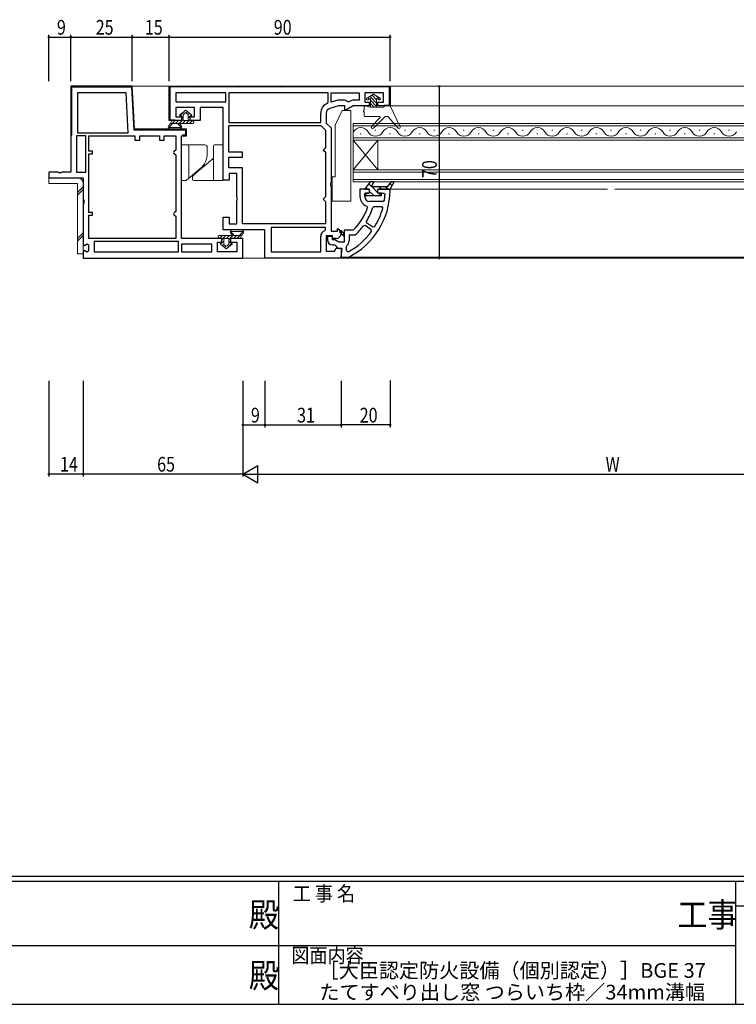
# Model space of a CAD drawing. Extents: x 0 to 1133, y 0 to 806.
# Drawn here: x 449 to 740, y 0 to 401 of the extents above; entities that cross this region are included whole.
import ezdxf
from ezdxf.enums import TextEntityAlignment as Align

# ---------------------------------------------------------------- set-up
doc = ezdxf.new("R2010")
doc.units = 0
for name, color, linetype in [('USER1', 3, 'CONTINUOUS'), ('YKK_11', 7, 'CONTINUOUS'), ('YKK_12', 2, 'CONTINUOUS'), ('YKK_13', 4, 'CONTINUOUS'), ('YKK_D', 6, 'CONTINUOUS'), ('YKK_ZWAK', 7, 'CONTINUOUS')]:
    doc.layers.add(name, color=color, linetype=linetype)
doc.styles.get("Standard").update_dxf_attribs({"font": 'ROMANS.SHX', "bigfont": 'EXTFONT.SHX'})
doc.styles.add('YKK_OSSTYLE1', font='romans.shx', dxfattribs={"width": 0.9, "bigfont": 'EXTFONT.SHX'})

# ---------------------------------------------------------------- blocks, each defined once
blk = doc.blocks.new('A201')
at = {"layer": 'YKK_ZWAK', "color": 254, "linetype": 'Continuous'}
for p, q in [((571, 35), (21, 35)), ((544, 34), (21, 34)), ((296, 34), (296, 9)), ((389, 34), (389, 9)), ((21, 9), (544, 9))]:
    blk.add_line(p, q, dxfattribs=at)
at = {"layer": 'YKK_ZWAK', "color": 131, "linetype": 'Continuous'}
for p, q in [((437.7, 29), (389, 29)), ((205, 21), (297, 21)), ((297, 21), (389, 21))]:
    blk.add_line(p, q, dxfattribs=at)
at = {"layer": 'YKK_ZWAK', "color": 131, "linetype": 'Continuous', "style": 'YKK_OSSTYLE1', "width": 0.9}
for s, p in [('工 事 名', (298.87, 30.05)), ('図面内容', (298.58, 17.47))]:
    blk.add_text(s, height=3, dxfattribs=at).set_placement(p)
at = {"layer": 'YKK_ZWAK', "color": 254, "linetype": 'Continuous', "style": 'YKK_OSSTYLE1', "width": 0.9}
for s, p in [('殿', (289.94, 24.75)), ('工事', (377.17, 24.75)), ('殿', (289.94, 12.37))]:
    blk.add_text(s, height=5, dxfattribs=at).set_placement(p)

msp = doc.modelspace()

# ---------------------------------------------------------------- linework, layer by layer
at = {"layer": 'YKK_11', "color": 7, "linetype": 'Continuous', "lineweight": 30, "ltscale": 0.5}
for p, q in [((469.41, 374), (469.41, 339)), ((494.41, 374), (469.41, 374)), ((469.41, 373.5), (469.41, 354)), ((469.71, 373.7), (494.13, 373.7)), ((469.71, 354), (469.71, 373.7)), ((494.13, 373.7), (495.04, 356.2)), ((495.33, 356.5), (494.41, 374)), ((509.41, 360), (509.41, 374)), ((509.41, 374), (599.41, 374)), ((509.71, 373.7), (509.71, 360.3)), ((599.11, 373.7), (509.71, 373.7)), ((599.11, 366.3), (599.11, 373.7)), ((599.41, 374), (599.41, 366)), ((472.11, 371.3), (472.11, 355)), ((491.85, 371.3), (472.11, 371.3)), ((492.7, 355), (491.85, 371.3)), ((512.11, 371.3), (512.11, 367.6)), ((532.51, 371.3), (512.11, 371.3)), ((532.51, 367.6), (532.51, 371.3)), ((533.71, 371.3), (533.71, 359.2)), ((574.21, 371.3), (533.71, 371.3)), ((574.21, 371.3), (533.71, 371.3)), ((574.21, 367.5), (574.21, 371.3)), ((575.41, 367.5), (575.41, 371.3)), ((575.41, 371.3), (586.81, 371.3)), ((575.41, 371.3), (586.81, 371.3)), ((586.81, 371.3), (586.81, 368.3)), ((589.11, 371.3), (589.11, 367.5)), ((596.71, 371.3), (589.11, 371.3)), ((596.71, 367.5), (596.71, 371.3)), ((512.11, 367.6), (532.51, 367.6)), ((512.11, 367.6), (532.51, 367.6)), ((512.11, 365.3), (512.11, 361.5)), ((519.71, 365.3), (512.11, 365.3)), ((519.71, 361.5), (519.71, 365.3)), ((522.01, 365.3), (522.01, 360)), ((531.41, 365.3), (522.01, 365.3)), ((531.41, 335.7), (531.41, 365.3)), ((573.89, 367.03), (574.21, 367.5)), ((578.41, 366), (574.84, 364.92)), ((578.07, 368.3), (575.41, 367.5)), ((580.41, 368.3), (578.07, 368.3)), ((580.91, 366), (578.41, 366)), ((580.91, 364.24), (580.91, 366)), ((584.41, 366), (581.14, 364.11)), ((582.7, 367.66), (582.14, 367.7)), ((583.15, 367.92), (582.7, 367.66)), ((590.91, 366), (584.41, 366)), ((586.81, 368.3), (584.55, 368.3)), ((589.11, 367.5), (590.91, 367.5)), ((590.91, 367.5), (590.91, 366)), ((594.41, 367.5), (596.71, 367.5)), ((594.41, 366), (594.41, 367.5)), ((599.41, 366), (594.41, 366)), ((596.91, 366.3), (599.11, 366.3)), ((596.91, 366), (596.91, 366.3)), ((598.91, 366), (596.91, 366)), ((598.91, 366), (596.91, 366)), ((512.11, 361.5), (514.41, 361.5)), ((514.41, 361.5), (514.41, 360)), ((517.91, 361.5), (519.71, 361.5)), ((517.91, 360), (517.91, 361.5)), ((571.11, 359.2), (571.11, 363.01)), ((573.41, 363.01), (573.41, 359)), ((581.14, 364.11), (580.91, 364.24)), ((514.41, 360), (509.41, 360)), ((509.71, 360.3), (511.91, 360.3)), ((511.91, 360), (509.91, 360)), ((511.91, 360.3), (511.91, 360)), ((522.01, 360), (517.91, 360)), ((533.71, 359.2), (571.11, 359.2)), ((533.71, 347.1), (533.71, 358)), ((533.71, 358), (571.16, 358)), ((533.71, 358), (571.16, 358)), ((571.16, 358), (573.11, 356.04)), ((573.41, 359), (575.41, 357)), ((575.41, 357), (575.41, 334.86)), ((469.41, 354), (469.71, 354)), ((471.71, 353.8), (471.71, 339)), ((475.51, 353.8), (471.71, 353.8)), ((472.11, 355), (492.7, 355)), ((472.11, 355), (492.7, 355)), ((475.51, 339), (475.51, 353.8)), ((475.51, 339), (475.51, 353.8)), ((476.71, 353.8), (495.41, 353.8)), ((476.71, 347.5), (476.71, 353.8)), ((495.04, 356.2), (515.91, 356.2)), ((516.41, 356.5), (495.33, 356.5)), ((495.41, 353.8), (495.41, 352)), ((497.41, 353.8), (505.41, 353.8)), ((497.41, 352), (497.41, 353.8)), ((505.41, 353.8), (505.41, 352)), ((507.41, 353.8), (512.11, 353.8)), ((507.41, 352), (507.41, 353.8)), ((512.11, 353.8), (512.11, 348)), ((514.41, 353.8), (516.41, 353.8)), ((514.41, 312), (514.41, 353.8)), ((514.91, 354.1), (514.91, 353.8)), ((516.11, 354.1), (514.91, 354.1)), ((515.91, 356.2), (516.11, 356)), ((516.11, 356), (516.11, 354.1)), ((516.11, 356), (516.11, 354.1)), ((516.41, 353.8), (516.41, 356.5)), ((573.11, 356.04), (573.11, 349)), ((495.41, 352), (497.41, 352)), ((505.41, 352), (507.41, 352)), ((573.11, 349), (572.61, 348.5)), ((478.21, 347.5), (476.71, 347.5)), ((476.71, 346.5), (478.21, 346.5)), ((476.71, 322.5), (476.71, 346.5)), ((478.21, 346.5), (478.21, 347.5)), ((512.11, 348), (511.61, 347.5)), ((511.61, 346.5), (512.11, 346)), ((512.11, 346), (512.11, 323)), ((539.21, 347.1), (533.71, 347.1)), ((533.71, 345.1), (539.21, 345.1)), ((533.71, 340.7), (533.71, 345.1)), ((539.21, 345.1), (539.21, 347.1)), ((572.61, 348.5), (572.11, 348)), ((572.11, 348), (572.61, 347.5)), ((572.61, 347.5), (573.11, 347)), ((573.11, 347), (573.11, 329)), ((460.41, 339), (460.41, 336.7)), ((464.05, 339), (460.41, 339)), ((464.48, 338.75), (464.05, 339)), ((465.34, 338.75), (464.48, 338.75)), ((465.78, 339), (465.34, 338.75)), ((469.41, 339), (465.78, 339)), ((471.71, 339), (475.51, 339)), ((539.21, 340.7), (533.71, 340.7)), ((533.91, 338.4), (533.91, 335.7)), ((536.91, 338.4), (533.91, 338.4)), ((536.91, 329.06), (536.91, 338.4)), ((539.21, 318), (539.21, 340.7)), ((460.41, 336.7), (474.41, 336.7)), ((474.41, 336.7), (474.41, 327.86)), ((533.91, 335.7), (531.41, 335.7)), ((575.41, 334.86), (575.16, 334.43)), ((575.16, 334.43), (575.16, 333.56)), ((575.16, 333.56), (575.41, 333.13)), ((575.41, 333.13), (575.41, 315)), ((591.29, 335), (589.26, 332.33)), ((592.71, 335), (591.29, 335)), ((591.78, 333), (592.71, 335)), ((598.19, 333), (591.78, 333)), ((598.19, 333), (591.78, 333)), ((599.75, 335), (598.19, 333)), ((599.41, 332), (601.08, 335)), ((601.08, 335), (599.75, 335)), ((537.16, 328.63), (536.91, 329.06)), ((573.11, 329), (572.61, 328.5)), ((587.11, 332), (587.11, 329)), ((590.71, 332), (587.11, 332)), ((589.11, 330.5), (590.71, 330.5)), ((589.11, 329), (589.11, 330.5)), ((589.26, 332.33), (589.43, 332)), ((589.41, 330.5), (589.41, 329.5)), ((590.91, 330.5), (589.41, 330.5)), ((589.41, 329.5), (595.91, 329.5)), ((589.43, 332), (590.91, 332)), ((590.91, 332), (590.91, 330.5)), ((594.41, 332), (599.41, 332)), ((594.41, 330.5), (594.41, 332)), ((595.91, 330.5), (594.41, 330.5)), ((598.91, 332), (594.61, 332)), ((594.61, 330.5), (596.85, 330.5)), ((595.91, 329.5), (595.91, 330.5)), ((596.85, 330.5), (597.35, 329.96)), ((599.41, 331.49), (598.91, 332)), ((474.41, 327.86), (474.66, 327.43)), ((474.66, 326.56), (474.41, 326.13)), ((474.41, 326.13), (474.41, 309.52)), ((474.66, 327.43), (474.66, 326.56)), ((536.91, 327.33), (537.16, 327.76)), ((536.91, 318), (536.91, 327.33)), ((537.16, 327.76), (537.16, 328.63)), ((572.61, 328.5), (572.11, 328)), ((572.11, 328), (572.61, 327.5)), ((572.61, 327.5), (573.11, 327)), ((573.11, 327), (573.11, 318)), ((589.87, 325.19), (590.19, 324.56)), ((596.56, 327), (591.11, 327)), ((592.32, 324.64), (592.8, 325)), ((592.8, 325), (595.92, 325)), ((592.8, 325), (595.92, 325)), ((595.92, 325), (596.4, 324.37)), ((597.06, 327.42), (596.56, 327)), ((478.21, 322.5), (476.71, 322.5)), ((476.71, 321.5), (478.21, 321.5)), ((476.71, 312), (476.71, 321.5)), ((478.21, 321.5), (478.21, 322.5)), ((512.11, 323), (511.61, 322.5)), ((511.61, 321.5), (512.11, 321)), ((512.11, 321), (512.11, 312)), ((531.41, 320.7), (533.91, 320.7)), ((531.41, 315.5), (531.41, 320.7)), ((533.91, 320.7), (533.91, 318)), ((533.91, 318), (536.91, 318)), ((573.11, 318), (539.21, 318)), ((589.22, 317.24), (588.54, 317.12)), ((591.71, 315.56), (589.22, 317.24)), ((589.89, 318.23), (589.74, 318.91)), ((592.38, 316.56), (589.89, 318.23)), ((548.41, 315.5), (531.41, 315.5)), ((548.41, 304), (548.41, 315.5)), ((550.91, 316.5), (550.91, 306.5)), ((573.11, 316.5), (550.91, 316.5)), ((573.11, 316.5), (550.91, 316.5)), ((572.78, 315.15), (573.11, 315.63)), ((573.11, 315.63), (573.11, 316.5)), ((573.41, 313), (573.41, 306.8)), ((575.91, 313), (573.41, 313)), ((575.41, 315), (577.91, 315)), ((575.91, 312), (575.91, 313)), ((577.91, 315.9), (578.16, 316.02)), ((577.91, 315), (577.91, 315.9)), ((578.16, 316.02), (579.41, 315)), ((579.39, 315.18), (578.83, 314.61)), ((578.83, 314.61), (580.71, 312.73)), ((580.71, 313.86), (579.39, 315.18)), ((579.41, 315), (579.41, 314)), ((580.71, 315.3), (580.71, 310.5)), ((584.07, 315.3), (580.71, 315.3)), ((582.71, 313.3), (582.71, 311)), ((584.86, 313.3), (582.71, 313.3)), ((584.42, 315.44), (584.07, 315.3)), ((585.2, 313.43), (584.86, 313.3)), ((591.83, 314.85), (591.71, 315.56)), ((593.08, 316.71), (592.38, 316.56)), ((474.41, 309.52), (474.97, 309.16)), ((474.97, 309.16), (475.95, 309.74)), ((475.95, 309.74), (476.51, 309.37)), ((476.51, 309.37), (476.51, 306.82)), ((512.11, 312), (476.71, 312)), ((512.11, 312), (476.71, 312)), ((478.81, 310.8), (478.81, 306.5)), ((513.21, 310.8), (478.81, 310.8)), ((513.21, 310.8), (478.81, 310.8)), ((513.21, 306.5), (513.21, 310.8)), ((530.91, 312), (514.41, 312)), ((514.41, 309.7), (514.41, 306.5)), ((526.81, 309.7), (514.41, 309.7)), ((526.81, 309.7), (514.41, 309.7)), ((526.81, 306.5), (526.81, 309.7)), ((529.11, 310.5), (530.91, 310.5)), ((529.11, 306.5), (529.11, 310.5)), ((530.91, 310.5), (530.91, 312)), ((534.41, 312), (534.41, 310.5)), ((539.41, 312), (534.41, 312)), ((534.41, 310.5), (536.91, 310.5)), ((536.91, 310.5), (536.91, 306.5)), ((539.41, 304), (539.41, 312)), ((571.11, 306.5), (571.11, 312.8)), ((573.91, 312.8), (573.91, 311.4)), ((575.91, 312.8), (573.91, 312.8)), ((575.91, 311.4), (575.91, 312.8)), ((577.41, 312), (575.91, 312)), ((576.91, 311.4), (575.91, 311.4)), ((575.91, 309.4), (576.35, 309.4)), ((576.35, 309.4), (576.48, 309.38)), ((578.47, 310.5), (576.91, 311.4)), ((580.71, 310.5), (578.47, 310.5)), ((581.66, 308.96), (581.48, 308.38)), ((474.97, 307.04), (474.41, 306.67)), ((474.41, 306.67), (474.41, 304)), ((475.95, 306.46), (474.97, 307.04)), ((476.51, 306.82), (475.95, 306.46)), ((478.81, 306.5), (513.21, 306.5)), ((514.41, 306.5), (526.81, 306.5)), ((536.91, 306.5), (529.11, 306.5)), ((550.91, 306.5), (571.11, 306.5)), ((573.41, 306.8), (576.72, 306.8)), ((576.72, 306.8), (577.41, 308)), ((577.41, 308), (579.41, 308)), ((577.8, 308.29), (578.26, 308)), ((578.26, 308), (579.69, 308)), ((579.69, 308), (579.37, 304.3)), ((579.41, 308), (579.41, 304)), ((581.6, 307.05), (582.33, 306.52)), ((474.41, 304), (539.41, 304)), ((579.41, 304), (548.41, 304)), ((579.37, 304.3), (582.29, 304.3)), ((582.29, 304.3), (582.52, 304.35))]:
    msp.add_line(p, q, dxfattribs=at)
at = {"layer": 'YKK_11', "color": 7}
for p, q in [((469.41, 373.48), (469.71, 373.18)), ((471.73, 374), (472.03, 373.7)), ((474.55, 374), (474.85, 373.7)), ((477.38, 374), (477.68, 373.7)), ((480.21, 374), (480.51, 373.7)), ((483.04, 374), (483.34, 373.7)), ((485.87, 374), (486.17, 373.7)), ((488.7, 374), (489, 373.7)), ((491.52, 374), (491.82, 373.7)), ((509.56, 373.85), (509.77, 373.64)), ((512.24, 374), (512.54, 373.7)), ((515.07, 374), (515.37, 373.7)), ((517.9, 374), (518.2, 373.7)), ((520.73, 374), (521.03, 373.7)), ((523.55, 374), (523.85, 373.7)), ((526.38, 374), (526.68, 373.7)), ((529.21, 374), (529.51, 373.7)), ((532.04, 374), (532.34, 373.7)), ((534.87, 374), (535.17, 373.7)), ((537.7, 374), (538, 373.7)), ((540.52, 374), (540.82, 373.7)), ((543.35, 374), (543.65, 373.7)), ((546.18, 374), (546.48, 373.7)), ((549.01, 374), (549.31, 373.7)), ((551.84, 374), (552.14, 373.7)), ((554.67, 374), (554.97, 373.7)), ((557.49, 374), (557.79, 373.7)), ((560.32, 374), (560.62, 373.7)), ((563.15, 374), (563.45, 373.7)), ((565.98, 374), (566.28, 373.7)), ((568.81, 374), (569.11, 373.7)), ((571.64, 374), (571.94, 373.7)), ((574.47, 374), (574.77, 373.7)), ((577.29, 374), (577.59, 373.7)), ((580.12, 374), (580.42, 373.7)), ((582.95, 374), (583.25, 373.7)), ((585.78, 374), (586.08, 373.7)), ((588.61, 374), (588.91, 373.7)), ((591.44, 374), (591.74, 373.7)), ((594.26, 374), (594.56, 373.7)), ((597.09, 374), (597.39, 373.7)), ((469.41, 370.65), (469.71, 370.35)), ((494.25, 371.27), (494.57, 370.95)), ((509.41, 371.17), (509.71, 370.87)), ((599.11, 371.98), (599.41, 371.68)), ((599.11, 369.15), (599.41, 368.85)), ((469.41, 367.83), (469.71, 367.53)), ((494.41, 368.28), (494.73, 367.96)), ((494.57, 365.3), (494.88, 364.98)), ((509.41, 368.34), (509.71, 368.04)), ((509.41, 365.51), (509.71, 365.21)), ((599.06, 366.37), (599.28, 366.16)), ((469.41, 365), (469.71, 364.7)), ((469.41, 362.17), (469.71, 361.87)), ((494.72, 362.31), (495.04, 362)), ((509.41, 362.68), (509.71, 362.38)), ((469.41, 359.34), (469.71, 359.04)), ((494.88, 359.33), (495.2, 359.01)), ((511.8, 360.3), (511.91, 360.18)), ((469.41, 356.51), (469.71, 356.21)), ((497.71, 356.5), (498.01, 356.2)), ((500.54, 356.5), (500.84, 356.2)), ((503.37, 356.5), (503.67, 356.2)), ((506.2, 356.5), (506.5, 356.2)), ((509.02, 356.5), (509.32, 356.2)), ((511.85, 356.5), (512.15, 356.2)), ((514.68, 356.5), (514.98, 356.2)), ((516.11, 355.07), (516.41, 354.77)), ((590.76, 334.29), (591.86, 333.19)), ((592.05, 333), (594.42, 330.63)), ((594.88, 333), (595.88, 332)), ((597.71, 333), (598.71, 332)), ((599.22, 334.31), (600.17, 333.36)), ((589.41, 329.98), (589.9, 329.5)), ((589.53, 332.69), (590.23, 332)), ((590.91, 331.31), (592.73, 329.5)), ((594.54, 330.51), (595.55, 329.5)), ((578.71, 314.93), (579.08, 315.3)), ((579.32, 314.12), (579.89, 314.69)), ((580.03, 313.41), (580.59, 313.98))]:
    msp.add_line(p, q, dxfattribs=at)
at = {"layer": 'YKK_11', "color": 7, "linetype": 'Continuous', "lineweight": 30}
msp.add_line((580.71, 312.73), (580.71, 313.86), dxfattribs=at)
at = {"layer": 'YKK_11', "color": 7, "linetype": 'Continuous', "lineweight": 30, "ltscale": 0.5}
for centre, radius, start, end in [((575.41, 363.01), 4.3, 110.7424, 180), ((580.41, 365.5), 2.8, 51.9403, 90), ((584.55, 365.5), 2.8, 90, 120), ((575.41, 363.01), 2, 106.6992, 180), ((511.61, 347), 0.5, 90, 270), ((568.41, 331.96), 31, 297.0633, 359.1351), ((591.11, 329), 4, 180, 251.968), ((591.11, 329), 2, 180, 270), ((568.41, 331.96), 29, 350.9959, 356.0558), ((511.61, 322), 0.5, 90, 270), ((568.41, 331.96), 23, 314.0907, 341.2312), ((568.41, 331.96), 25, 328.5418, 342.9884), ((568.41, 331.96), 29, 328.2741, 344.825), ((568.41, 331.96), 25, 312.1628, 323.5971), ((573.61, 312.8), 2.5, 109.4712, 180), ((577.41, 314), 2, 270, 360), ((568.41, 331.96), 29, 298.6844, 323.8502), ((575.91, 311.4), 2, 180, 270), ((575.99, 307.44), 2, 24.9634, 75.9453), ((580.21, 311), 2.5, 305.4569, 0), ((579.14, 307.5), 2.5, 349.5914, 20.6167)]:
    msp.add_arc(centre, radius, start, end, dxfattribs=at)
at = {"layer": 'YKK_12', "color": 2, "linetype": 'Continuous', "lineweight": 13}
for p, q in [((884.89, 374), (493.94, 374)), ((779.91, 366), (598.91, 366)), ((584.41, 358.8), (794.41, 358.8)), ((584.41, 352), (584.41, 358.8)), ((794.41, 357.8), (584.41, 357.8)), ((584.41, 353), (794.41, 353)), ((587.2, 354.64), (587.6, 354.64)), ((593.2, 356.16), (593.6, 356.16)), ((599.2, 354.64), (599.6, 354.64)), ((605.2, 356.16), (605.6, 356.16)), ((611.2, 354.64), (611.6, 354.64)), ((617.2, 356.16), (617.6, 356.16)), ((623.2, 354.64), (623.6, 354.64)), ((629.2, 356.16), (629.6, 356.16)), ((635.2, 354.64), (635.6, 354.64)), ((641.2, 356.16), (641.6, 356.16)), ((647.2, 354.64), (647.6, 354.64)), ((653.2, 356.16), (653.6, 356.16)), ((659.2, 354.64), (659.6, 354.64)), ((665.2, 356.16), (665.6, 356.16)), ((671.2, 354.64), (671.6, 354.64)), ((677.2, 356.16), (677.6, 356.16)), ((683.2, 354.64), (683.6, 354.64)), ((689.2, 356.16), (689.6, 356.16)), ((695.2, 354.64), (695.6, 354.64)), ((701.2, 356.16), (701.6, 356.16)), ((707.2, 354.64), (707.6, 354.64)), ((713.2, 356.16), (713.6, 356.16)), ((719.2, 354.64), (719.6, 354.64)), ((725.2, 356.16), (725.6, 356.16)), ((731.2, 354.64), (731.6, 354.64)), ((737.2, 356.16), (737.6, 356.16)), ((794.41, 352), (584.41, 352)), ((584.41, 352), (584.41, 340)), ((584.41, 352), (594.41, 340)), ((584.41, 340), (594.41, 352)), ((594.41, 352), (594.41, 340)), ((584.41, 340), (794.41, 340)), ((584.41, 335), (584.41, 340)), ((794.41, 339), (584.41, 339)), ((584.41, 336), (794.41, 336)), ((794.41, 335), (584.41, 335)), ((687.91, 332), (599.24, 332)), ((779.91, 332), (690.91, 332)), ((839.91, 304), (538.91, 304)), ((796.53, 304.3), (582.23, 304.3))]:
    msp.add_line(p, q, dxfattribs=at)
for centre, start, end in [((587.4, 353.72), 29.2025, 150.3288), ((599.4, 353.72), 29.2025, 150.7975), ((611.4, 353.72), 29.2025, 150.7975), ((623.4, 353.72), 29.2025, 150.7975), ((635.4, 353.72), 29.2025, 150.7975), ((647.4, 353.72), 29.2025, 150.7975), ((659.4, 353.72), 29.2025, 150.7975), ((671.4, 353.72), 29.2025, 150.7975), ((683.4, 353.72), 29.2025, 150.7975), ((695.4, 353.72), 29.2025, 150.7975), ((707.4, 353.72), 29.2025, 150.7975), ((719.4, 353.72), 29.2025, 150.7975), ((731.4, 353.72), 29.2025, 150.7975), ((593.4, 357.07), 209.2025, 330.7975), ((605.4, 357.07), 209.2025, 330.7975), ((617.4, 357.07), 209.2025, 330.7975), ((629.4, 357.07), 209.2025, 330.7975), ((641.4, 357.07), 209.2025, 330.7975), ((653.4, 357.07), 209.2025, 330.7975), ((665.4, 357.07), 209.2025, 330.7975), ((677.4, 357.07), 209.2025, 330.7975), ((689.4, 357.07), 209.2025, 330.7975), ((701.4, 357.07), 209.2025, 330.7975), ((713.4, 357.07), 209.2025, 330.7975), ((725.4, 357.07), 209.2025, 330.7975), ((737.4, 357.07), 209.2025, 330.7975)]:
    msp.add_arc(centre, 3.44, start, end, dxfattribs=at)
at = {"layer": 'YKK_13', "color": 4, "linetype": 'Continuous', "lineweight": 13}
for p, q in [((590.24, 369.3), (590.11, 369.3)), ((592.66, 370.7), (590.24, 369.3)), ((591.41, 369.05), (590.54, 368.55)), ((591.41, 369.05), (591.41, 365.5)), ((592.66, 370.7), (595.09, 369.3)), ((593.91, 369.05), (593.91, 365.5)), ((593.91, 369.05), (594.78, 368.55)), ((595.21, 369.3), (595.09, 369.3)), ((588.81, 364.1), (588.81, 365.7)), ((591.11, 365.5), (589.19, 365.99)), ((590.34, 368.5), (590.11, 368.5)), ((596.55, 365.5), (591.11, 365.5)), ((595.21, 368.5), (594.98, 368.5)), ((597.41, 366), (596.55, 365.5)), ((599.41, 366), (597.41, 366)), ((599.41, 366), (603.46, 357.51)), ((516.16, 364.3), (513.79, 362.36)), ((515.96, 364.13), (513.84, 362.01)), ((513.91, 362), (514.41, 362)), ((514.41, 362), (514.41, 360)), ((515.11, 361.87), (514.41, 361.17)), ((515.11, 362.26), (515.11, 360.3)), ((515.22, 362.5), (515.97, 363.11)), ((516.16, 364.3), (518.54, 362.36)), ((516.92, 363.68), (516.35, 363.11)), ((516.35, 363.11), (517.1, 362.5)), ((517.7, 363.04), (517.13, 362.47)), ((517.21, 360.3), (517.21, 362.26)), ((517.91, 361.84), (517.21, 361.14)), ((517.91, 362), (517.91, 360)), ((517.91, 362), (518.41, 362)), ((518.48, 362.41), (518.07, 362)), ((579.91, 364.12), (577.01, 358.12)), ((579.91, 364.12), (583.41, 364.12)), ((583.41, 364.12), (583.41, 327.12)), ((588.81, 361.9), (588.81, 363.5)), ((595.03, 361.6), (589.11, 361.6)), ((595.24, 361.08), (591.89, 357.74)), ((592.67, 356.96), (597.31, 361.6)), ((598.51, 361.6), (597.31, 361.6)), ((598.51, 361.6), (602.64, 356.96)), ((509.94, 358.8), (509.25, 357.98)), ((513.91, 357.2), (509.7, 357.2)), ((510.74, 358.8), (509.92, 357.82)), ((510.52, 359.84), (509.94, 358.8)), ((518.91, 358.8), (509.94, 358.8)), ((511.82, 360), (510.62, 358.8)), ((510.78, 360), (514.41, 360)), ((513.24, 360), (512.04, 358.8)), ((512.87, 358.8), (513.7, 357.82)), ((515.11, 360.46), (513.45, 358.8)), ((513.67, 358.8), (514.36, 357.98)), ((516.07, 360), (514.87, 358.8)), ((515.41, 360), (516.91, 360)), ((517.91, 360.43), (516.28, 358.8)), ((518.89, 360), (517.7, 358.8)), ((517.91, 360), (518.91, 360)), ((519.45, 359.14), (519.17, 358.85)), ((577.01, 337.12), (577.01, 358.12)), ((513.67, 356.5), (509.94, 356.5)), ((516.91, 350.12), (514.41, 350.12)), ((514.41, 350.12), (514.41, 335.62)), ((518.41, 350.12), (516.91, 350.12)), ((517.41, 336.77), (517.41, 349.62)), ((523.91, 350.12), (518.41, 350.12)), ((524.91, 346.56), (524.91, 349.12)), ((527.41, 349.62), (527.41, 335.97)), ((527.91, 350.12), (531.41, 350.12)), ((531.41, 335.62), (531.41, 350.12)), ((531.41, 349.12), (531.41, 348.12)), ((527.23, 344.37), (519.63, 337.98)), ((517.23, 336.39), (518.73, 337.65)), ((518.73, 337.65), (522.05, 340.44)), ((575.81, 327.12), (575.81, 337.12)), ((575.81, 337.12), (577.01, 337.12)), ((472.11, 336.7), (460.41, 336.7)), ((460.41, 336.7), (460.41, 334.4)), ((460.41, 334.4), (472.11, 334.4)), ((472.11, 334.4), (472.11, 305.7)), ((474.41, 305.7), (474.41, 334.4)), ((514.41, 335.62), (516.13, 335.62)), ((516.45, 335.73), (517.23, 336.39)), ((518.91, 336.45), (518.91, 336.12)), ((531.41, 335.62), (519.41, 335.62)), ((583.41, 327.12), (575.81, 327.12)), ((529.37, 312.85), (529.66, 313.14)), ((529.91, 313.2), (538.88, 313.2)), ((529.93, 312), (531.13, 313.2)), ((530.91, 311.57), (532.54, 313.2)), ((532.76, 312), (533.96, 313.2)), ((533.71, 311.54), (535.37, 313.2)), ((535.15, 313.2), (534.46, 314.02)), ((534.92, 314.8), (539.12, 314.8)), ((535.95, 313.2), (535.13, 314.18)), ((535.15, 315.5), (538.88, 315.5)), ((535.58, 312), (536.78, 313.2)), ((537, 312), (538.2, 313.2)), ((538.08, 313.2), (538.91, 314.18)), ((538.3, 312.15), (538.88, 313.2)), ((538.88, 313.2), (539.57, 314.02)), ((530.91, 312), (529.91, 312)), ((532.66, 307.7), (530.29, 309.64)), ((530.35, 309.59), (530.76, 310)), ((530.91, 310), (530.41, 310)), ((530.91, 310), (530.91, 312)), ((530.91, 310.15), (531.61, 310.85)), ((531.13, 308.95), (531.7, 309.52)), ((531.61, 311.7), (531.61, 309.73)), ((532.47, 308.88), (531.72, 309.5)), ((531.9, 308.32), (532.47, 308.88)), ((533.41, 312), (531.91, 312)), ((532.66, 307.7), (535.04, 309.64)), ((533.6, 309.5), (532.85, 308.88)), ((532.86, 307.86), (534.98, 309.98)), ((533.71, 309.73), (533.71, 311.7)), ((533.71, 310.12), (534.41, 310.82)), ((538.04, 312), (534.41, 312)), ((534.41, 310), (534.41, 312)), ((534.91, 310), (534.41, 310)), ((472.11, 305.7), (474.41, 305.7))]:
    msp.add_line(p, q, dxfattribs=at)
at = {"layer": 'YKK_13', "color": 4}
for p, q in [((590.34, 369.36), (590.93, 368.77)), ((591.2, 369.85), (593.91, 367.14)), ((592.05, 370.34), (593.91, 368.48)), ((593.57, 370.17), (595.24, 368.5)), ((591.41, 368.29), (593.91, 365.79)), ((591.41, 366.94), (592.86, 365.5)), ((591.41, 365.59), (591.51, 365.5)), ((472.11, 330.72), (474.41, 333.02)), ((472.11, 329.66), (474.41, 331.96)), ((472.11, 311.98), (474.41, 314.28)), ((472.11, 310.92), (474.41, 313.22))]:
    msp.add_line(p, q, dxfattribs=at)
at = {"layer": 'YKK_13', "color": 4, "linetype": 'Continuous', "lineweight": 13}
for centre, radius, start, end in [((590.11, 368.9), 0.4, 90, 270), ((595.21, 368.9), 0.4, 270, 90), ((589.11, 365.7), 0.3, 75.7056, 180), ((590.34, 368.9), 0.4, 270, 300), ((594.98, 368.9), 0.4, 240, 270), ((513.91, 362.2), 0.202, 129.2526, 270), ((515.41, 362.26), 0.3, 129.2526, 180), ((516.16, 362.88), 0.3, 50.7474, 129.2526), ((516.91, 362.26), 0.3, 0, 50.7474), ((518.41, 362.2), 0.202, 270, 50.7474), ((588.81, 363.8), 0.3, 90, 270), ((589.11, 361.9), 0.3, 180, 270), ((595.03, 361.3), 0.3, 315, 90), ((509.94, 357.39), 0.897, 139.8874, 270.2065), ((509.71, 357.4), 0.2, 117.5561, 271.9304), ((509.15, 358.46), 1, 297.5561, 319.9537), ((510.78, 359.7), 0.3, 90, 151.1134), ((513.67, 357.4), 0.9, 270, 40.0463), ((514.46, 358.46), 1, 220.0463, 242.4439), ((513.91, 357.4), 0.2, 269.9984, 62.4439), ((515.41, 360.3), 0.3, 180, 270), ((516.91, 360.3), 0.3, 270, 0), ((518.91, 359.4), 0.6, 270, 90), ((592.28, 357.35), 0.55, 135, 315), ((603.01, 357.3), 0.5, 221.6943, 25.5235), ((516.91, 349.62), 0.5, 0, 90), ((523.91, 349.12), 1, 0, 90), ((527.91, 349.62), 0.5, 90, 180), ((516.91, 346.56), 8, 310, 0), ((526.91, 344.75), 0.5, 310, 0), ((520.91, 336.45), 2, 130, 180), ((516.91, 346.56), 8, 310, 314.5948), ((472.11, 334.4), 2.3, 0, 90), ((516.13, 336.12), 0.5, 270, 310), ((516.91, 336.77), 0.5, 310, 0), ((519.41, 336.12), 0.5, 180, 270), ((527.91, 336.12), 0.5, 180, 270), ((529.91, 312.6), 0.6, 90, 270), ((535.15, 314.6), 0.897, 89.7935, 220.1126), ((534.92, 314.6), 0.2, 89.9984, 242.4439), ((534.36, 313.53), 1, 40.0463, 62.4439), ((538.89, 314.6), 0.897, 319.8874, 90.2065), ((539.67, 313.53), 1, 117.5561, 139.9537), ((539.12, 314.6), 0.2, 297.5561, 91.9304), ((530.41, 309.79), 0.202, 90, 230.7474), ((531.91, 311.7), 0.3, 90, 180), ((531.91, 309.73), 0.3, 180, 230.7474), ((532.66, 309.12), 0.3, 230.7474, 309.2526), ((533.41, 311.7), 0.3, 0, 90), ((533.41, 309.73), 0.3, 309.2526, 0), ((534.91, 309.79), 0.202, 309.2526, 90), ((538.04, 312.3), 0.3, 270, 331.1134)]:
    msp.add_arc(centre, radius, start, end, dxfattribs=at)
at = {"layer": 'YKK_D', "color": 6, "linetype": 'Continuous'}
for p, q in [((460.41, 376), (460.41, 395)), ((460.41, 394), (469.41, 394)), ((469.41, 376), (469.41, 395)), ((469.41, 376), (469.41, 395)), ((469.41, 394), (494.41, 394)), ((494.41, 376), (494.41, 395)), ((494.41, 376), (494.41, 395)), ((494.41, 394), (509.41, 394)), ((509.41, 376), (509.41, 395)), ((509.41, 376), (509.41, 395)), ((509.41, 394), (599.41, 394)), ((599.41, 376), (599.41, 395)), ((619.41, 374), (619.41, 304)), ((460.41, 254), (460.41, 215)), ((474.41, 254), (474.41, 215)), ((474.41, 254), (474.41, 215)), ((539.41, 254), (539.41, 215)), ((539.41, 254), (539.41, 235)), ((539.41, 254), (539.41, 215)), ((548.41, 254), (548.41, 235)), ((548.41, 254), (548.41, 235)), ((579.41, 254), (579.41, 235)), ((579.41, 254), (579.41, 235)), ((599.41, 254.11), (599.41, 235)), ((539.41, 236), (548.41, 236)), ((548.41, 236), (579.41, 236)), ((599.41, 236), (579.41, 236)), ((474.41, 216), (460.41, 216)), ((539.41, 216), (474.41, 216)), ((546.41, 216), (832.41, 216))]:
    msp.add_line(p, q, dxfattribs=at)
at = {"layer": 'YKK_D', "color": 6, "lineweight": -2}
for p, q in [((539.41, 216), (545.47, 219.5)), ((545.47, 212.5), (545.47, 219.5)), ((539.41, 216), (551.54, 216)), ((539.41, 216), (545.47, 212.5))]:
    msp.add_line(p, q, dxfattribs=at)
at = {"layer": 'YKK_D', "color": 6, "linetype": 'ByBlock', "const_width": 0.85}
for points in [[(460.52, 394, 1), (460.31, 394, 1)], [(469.52, 394, 1), (469.31, 394, 1)], [(469.31, 394, 1), (469.52, 394, 1)], [(494.52, 394, 1), (494.31, 394, 1)], [(494.31, 394, 1), (494.52, 394, 1)], [(509.52, 394, 1), (509.31, 394, 1)], [(509.31, 394, 1), (509.52, 394, 1)], [(599.31, 394, 1), (599.52, 394, 1)], [(619.41, 373.89, 1), (619.41, 374.1, 1)], [(619.41, 304.1, 1), (619.41, 303.89, 1)], [(539.52, 236, 1), (539.31, 236, 1)], [(548.52, 236, 1), (548.31, 236, 1)], [(548.31, 236, 1), (548.52, 236, 1)], [(579.52, 236, 1), (579.31, 236, 1)], [(579.31, 236, 1), (579.52, 236, 1)], [(599.3, 236, 1), (599.52, 236, 1)], [(460.52, 216, 1), (460.31, 216, 1)], [(474.31, 216, 1), (474.52, 216, 1)], [(474.52, 216, 1), (474.31, 216, 1)]]:
    msp.add_lwpolyline(points, format="xyb", close=True, dxfattribs=at)

# ---------------------------------------------------------------- block references
at = {"layer": 'YKK_ZWAK', "xscale": 2, "yscale": 2, "zscale": 2}
msp.add_blockref('A201', (-38, -18), dxfattribs=at)

# ---------------------------------------------------------------- texts
at = {"layer": 'USER1', "color": 3}
for s, p in [('［大臣認定防火設備（個別認定）］BGE 37', (649.11, 13.79)), ('たてすべり出し窓 つらいち枠／34mm溝幅', (649.11, 4.96))]:
    msp.add_text(s, height=6, dxfattribs=at).set_placement(p, align=Align.MIDDLE_CENTER)
at = {"layer": 'YKK_D', "color": 6, "width": 0.8}
for s, p in [('9', (463.71, 395)), ('25', (479.51, 395)), ('90', (552.01, 395)), ('15', (499.51, 395)), ('9', (542.71, 237)), ('31', (561.51, 237)), ('20', (587.01, 237)), ('14', (464.97, 217)), ('65', (504.51, 217)), ('W', (687.14, 217))]:
    msp.add_text(s, height=6, dxfattribs=at).set_placement(p)
msp.add_text('70', height=6, rotation=90, dxfattribs=at).set_placement((618.41, 336.6))

doc.saveas('drawing.dxf')
